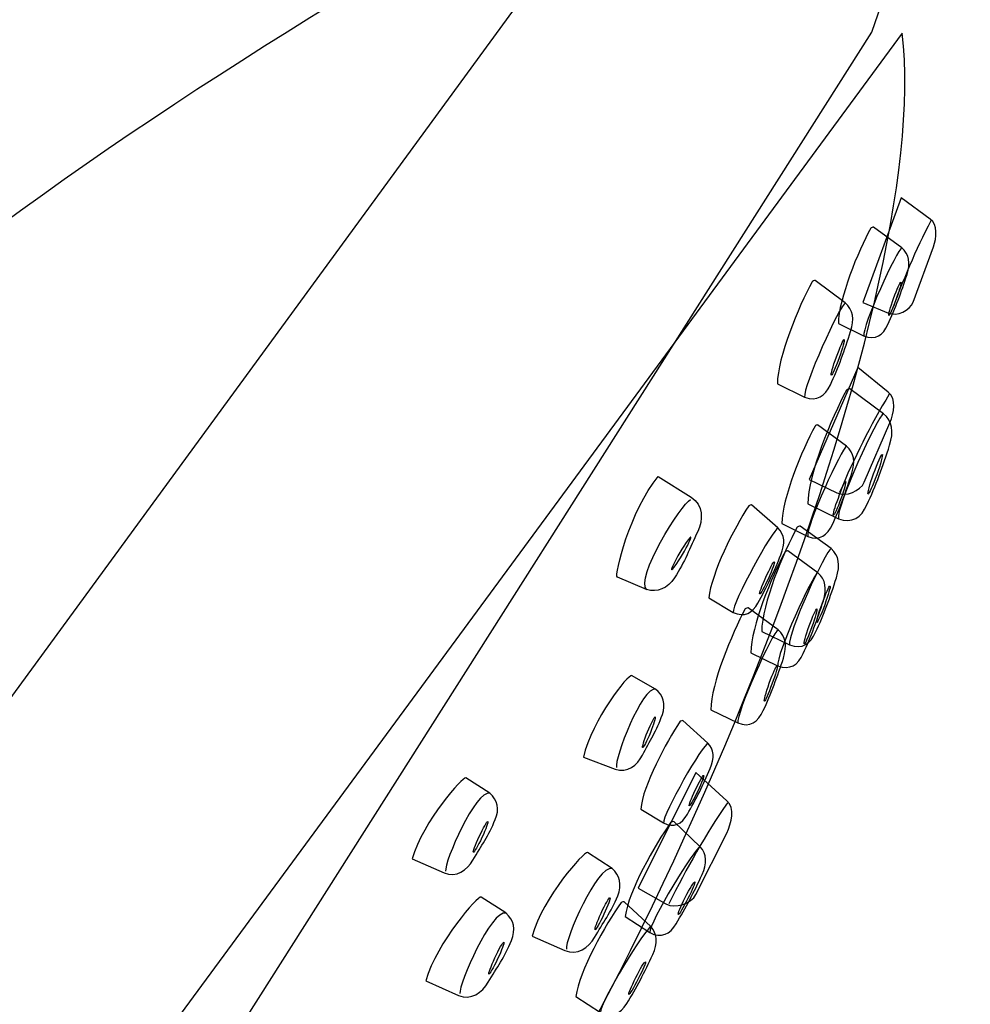
# Model space of a CAD drawing. Units: millimetres. Extents: x -189 to 462, y -607 to 1053.
# Drawn here: x 130 to 159, y 719 to 750 of the extents above; entities that cross this region are included whole.
import ezdxf

# ---------------------------------------------------------------- set-up
doc = ezdxf.new("R2010")
doc.units = ezdxf.units.MM
doc.header["$MEASUREMENT"] = 0
doc.layers.add('DETAIL', color=2, linetype='Continuous')

msp = doc.modelspace()

# ---------------------------------------------------------------- linework, layer by layer
at = {"layer": 'DETAIL'}
for points, knots in [([(106.745, 1052.919), (64.998, 1052.919), (42.148, 1021.308), (42.148, 988.508), (42.148, 988.508), (42.148, 40.595), (42.148, 40.595), (42.148, 40.595), (66.775, 40.595), (66.775, 40.595), (66.775, 40.595), (66.775, 987.215), (66.775, 987.215), (66.775, 1010.412), (81.108, 1027.952), (105.832, 1027.952), (105.832, 1027.952), (300.198, 1027.952), (300.198, 1027.952), (319.958, 1027.952), (335.908, 1012.417), (337.99, 996.065), (337.99, 996.065), (340.292, 977.992), (340.292, 977.992), (340.292, 977.992), (365.272, 981.933), (365.272, 981.933), (365.272, 981.933), (360.667, 1005.274), (360.667, 1005.274), (354.708, 1035.509), (325.475, 1052.919), (300.198, 1052.919), (300.198, 1052.919), (106.745, 1052.919), (106.745, 1052.919)], [0, 0, 0, 0, 1, 1, 1, 2, 2, 2, 3, 3, 3, 4, 4, 4, 5, 5, 5, 6, 6, 6, 7, 7, 7, 8, 8, 8, 9, 9, 9, 10, 10, 10, 11, 11, 11, 12, 12, 12, 12]), ([(106.745, 1052.919), (64.998, 1052.919), (42.148, 1021.308), (42.148, 988.508), (42.148, 988.508), (42.148, 40.595), (42.148, 40.595), (42.148, 40.595), (66.775, 40.595), (66.775, 40.595), (66.775, 40.595), (66.775, 987.215), (66.775, 987.215), (66.775, 1010.412), (81.108, 1027.952), (105.832, 1027.952), (105.832, 1027.952), (300.198, 1027.952), (300.198, 1027.952), (319.958, 1027.952), (335.908, 1012.417), (337.99, 996.065), (337.99, 996.065), (340.292, 977.992), (340.292, 977.992), (340.292, 977.992), (365.272, 981.933), (365.272, 981.933), (365.272, 981.933), (360.667, 1005.274), (360.667, 1005.274), (354.708, 1035.509), (325.475, 1052.919), (300.198, 1052.919), (300.198, 1052.919), (106.745, 1052.919), (106.745, 1052.919)], [0, 0, 0, 0, 1, 1, 1, 2, 2, 2, 3, 3, 3, 4, 4, 4, 5, 5, 5, 6, 6, 6, 7, 7, 7, 8, 8, 8, 9, 9, 9, 10, 10, 10, 11, 11, 11, 12, 12, 12, 12]), ([(156.29, 749.319), (156.29, 749.319), (113.375, 681.742), (113.375, 681.742), (109.372, 679.467), (110.043, 674.98), (106.821, 670.548), (95.33, 663.586), (87.711, 646.778), (83.943, 631.816), (74.851, 600.869), (72.32, 579.975), (71.739, 536.424), (71.65, 535.802), (71.228, 535.449), (70.446, 535.373), (70.446, 535.373), (44.595, 535.829), (44.595, 535.829), (43.772, 535.94), (43.358, 536.362), (43.351, 537.109), (43.848, 600.855), (56.771, 637.721), (72.528, 669.504), (81.592, 687.322), (91.921, 703.957), (104.629, 719.25), (120.227, 739.211), (133.108, 746.685), (149.86, 756.447), (150.178, 756.482), (151.859, 756.496), (152.073, 756.364), (152.073, 756.364), (156.767, 752.14), (156.767, 752.14), (157.009, 751.967), (157.009, 751.67), (156.954, 751.269), (156.954, 751.269), (156.29, 749.319), (156.29, 749.319)], [0, 0, 0, 0, 1, 1, 1, 2, 2, 2, 3, 3, 3, 4, 4, 4, 5, 5, 5, 6, 6, 6, 7, 7, 7, 8, 8, 8, 9, 9, 9, 10, 10, 10, 11, 11, 11, 12, 12, 12, 13, 13, 13, 14, 14, 14, 14]), ([(156.29, 749.319), (156.29, 749.319), (113.375, 681.742), (113.375, 681.742), (109.372, 679.467), (110.043, 674.98), (106.821, 670.548), (95.33, 663.586), (87.711, 646.778), (83.943, 631.816), (74.851, 600.869), (72.32, 579.975), (71.739, 536.424), (71.65, 535.802), (71.228, 535.449), (70.446, 535.373), (70.446, 535.373), (44.595, 535.829), (44.595, 535.829), (43.772, 535.94), (43.358, 536.362), (43.351, 537.109), (43.848, 600.855), (56.771, 637.721), (72.528, 669.504), (81.592, 687.322), (91.921, 703.957), (104.629, 719.25), (120.227, 739.211), (133.108, 746.685), (149.86, 756.447), (150.178, 756.482), (151.859, 756.496), (152.073, 756.364), (152.073, 756.364), (156.767, 752.14), (156.767, 752.14), (157.009, 751.967), (157.009, 751.67), (156.954, 751.269), (156.954, 751.269), (156.29, 749.319), (156.29, 749.319)], [0, 0, 0, 0, 1, 1, 1, 2, 2, 2, 3, 3, 3, 4, 4, 4, 5, 5, 5, 6, 6, 6, 7, 7, 7, 8, 8, 8, 9, 9, 9, 10, 10, 10, 11, 11, 11, 12, 12, 12, 13, 13, 13, 14, 14, 14, 14]), ([(54.309, 535.539), (55.409, 590.809), (63.733, 623.409), (80.734, 659.603), (88.879, 676.432), (89.909, 675.063), (101.297, 690.205), (101.297, 690.205), (149.535, 756.178), (149.535, 756.178)], [0, 0, 0, 0, 1, 1, 1, 2, 2, 2, 3, 3, 3, 3]), ([(103.952, 669.2), (102.292, 670.576), (101.248, 674.109), (104.055, 677.027), (104.055, 677.027), (157.238, 749.285), (157.238, 749.285), (158.275, 740.753), (149.639, 719.278), (141.764, 708.997), (139.054, 705.374), (136.095, 700.914), (132.569, 696.794), (123.408, 686.091), (110.126, 676.093), (103.952, 669.2)], [0, 0, 0, 0, 1, 1, 1, 2, 2, 2, 3, 3, 3, 4, 4, 4, 5, 5, 5, 5]), ([(103.952, 669.2), (102.292, 670.576), (101.248, 674.109), (104.055, 677.027), (104.055, 677.027), (157.238, 749.285), (157.238, 749.285), (158.275, 740.753), (149.639, 719.278), (141.764, 708.997), (139.054, 705.374), (136.095, 700.914), (132.569, 696.794), (123.408, 686.091), (110.126, 676.093), (103.952, 669.2)], [0, 0, 0, 0, 1, 1, 1, 2, 2, 2, 3, 3, 3, 4, 4, 4, 5, 5, 5, 5]), ([(157.203, 744.113), (157.203, 744.113), (158.116, 743.449), (158.116, 743.449), (158.365, 743.269), (158.323, 742.868), (158.219, 742.578), (158.219, 742.578), (157.583, 740.843), (157.583, 740.843), (157.486, 740.573), (157.072, 740.386), (156.809, 740.497), (156.809, 740.497), (156.007, 740.829), (156.007, 740.829), (156.007, 740.829), (157.203, 744.113), (157.203, 744.113)], [0, 0, 0, 0, 1, 1, 1, 2, 2, 2, 3, 3, 3, 4, 4, 4, 5, 5, 5, 6, 6, 6, 6]), ([(157.203, 744.113), (157.203, 744.113), (158.116, 743.449), (158.116, 743.449), (158.365, 743.269), (158.323, 742.868), (158.219, 742.578), (158.219, 742.578), (157.583, 740.843), (157.583, 740.843), (157.486, 740.573), (157.072, 740.386), (156.809, 740.497), (156.809, 740.497), (156.007, 740.829), (156.007, 740.829), (156.007, 740.829), (157.203, 744.113), (157.203, 744.113)], [0, 0, 0, 0, 1, 1, 1, 2, 2, 2, 3, 3, 3, 4, 4, 4, 5, 5, 5, 6, 6, 6, 6]), ([(156.028, 739.778), (156.028, 739.778), (155.233, 740.165), (155.233, 740.165), (155.239, 740.939), (155.855, 742.44), (156.249, 743.166), (156.263, 743.18), (156.332, 743.2), (156.332, 743.2), (156.332, 743.2), (157.224, 742.55), (157.224, 742.55), (157.466, 742.343), (157.5, 742.066), (157.39, 741.707), (157.217, 741.161), (157.023, 740.642), (156.788, 740.137), (156.636, 739.806), (156.408, 739.633), (156.028, 739.778)], [0, 0, 0, 0, 1, 1, 1, 2, 2, 2, 3, 3, 3, 4, 4, 4, 5, 5, 5, 6, 6, 6, 7, 7, 7, 7]), ([(156.028, 739.778), (156.028, 739.778), (155.233, 740.165), (155.233, 740.165), (155.239, 740.939), (155.855, 742.44), (156.249, 743.166), (156.263, 743.18), (156.332, 743.2), (156.332, 743.2), (156.332, 743.2), (157.224, 742.55), (157.224, 742.55), (157.466, 742.343), (157.5, 742.066), (157.39, 741.707), (157.217, 741.161), (157.023, 740.642), (156.788, 740.137), (156.636, 739.806), (156.408, 739.633), (156.028, 739.778)], [0, 0, 0, 0, 1, 1, 1, 2, 2, 2, 3, 3, 3, 4, 4, 4, 5, 5, 5, 6, 6, 6, 7, 7, 7, 7]), ([(154.168, 737.856), (154.168, 737.856), (153.317, 738.278), (153.317, 738.278), (153.324, 739.1), (153.981, 740.697), (154.41, 741.479), (154.417, 741.493), (154.493, 741.52), (154.5, 741.52), (154.5, 741.52), (155.447, 740.815), (155.447, 740.815), (155.703, 740.601), (155.737, 740.303), (155.62, 739.923), (155.433, 739.342), (155.233, 738.775), (154.984, 738.243), (154.818, 737.89), (154.569, 737.711), (154.168, 737.856)], [0, 0, 0, 0, 1, 1, 1, 2, 2, 2, 3, 3, 3, 4, 4, 4, 5, 5, 5, 6, 6, 6, 7, 7, 7, 7]), ([(154.168, 737.856), (154.168, 737.856), (153.317, 738.278), (153.317, 738.278), (153.324, 739.1), (153.981, 740.697), (154.41, 741.479), (154.417, 741.493), (154.493, 741.52), (154.5, 741.52), (154.5, 741.52), (155.447, 740.815), (155.447, 740.815), (155.703, 740.601), (155.737, 740.303), (155.62, 739.923), (155.433, 739.342), (155.233, 738.775), (154.984, 738.243), (154.818, 737.89), (154.569, 737.711), (154.168, 737.856)], [0, 0, 0, 0, 1, 1, 1, 2, 2, 2, 3, 3, 3, 4, 4, 4, 5, 5, 5, 6, 6, 6, 7, 7, 7, 7]), ([(157.196, 741.465), (157.175, 741.472), (157.072, 741.251), (156.968, 740.96), (156.864, 740.677), (156.795, 740.435), (156.823, 740.421), (156.843, 740.414), (156.94, 740.642), (157.051, 740.932), (157.155, 741.216), (157.217, 741.458), (157.196, 741.465)], [0, 0, 0, 0, 1, 1, 1, 2, 2, 2, 3, 3, 3, 4, 4, 4, 4]), ([(157.196, 741.465), (157.175, 741.472), (157.072, 741.251), (156.968, 740.96), (156.864, 740.677), (156.795, 740.435), (156.823, 740.421), (156.843, 740.414), (156.94, 740.642), (157.051, 740.932), (157.155, 741.216), (157.217, 741.458), (157.196, 741.465)], [0, 0, 0, 0, 1, 1, 1, 2, 2, 2, 3, 3, 3, 4, 4, 4, 4]), ([(155.412, 739.667), (155.392, 739.674), (155.288, 739.425), (155.17, 739.121), (155.06, 738.817), (154.991, 738.561), (155.011, 738.547), (155.039, 738.54), (155.143, 738.782), (155.26, 739.093), (155.371, 739.398), (155.44, 739.653), (155.412, 739.667)], [0, 0, 0, 0, 1, 1, 1, 2, 2, 2, 3, 3, 3, 4, 4, 4, 4]), ([(155.412, 739.667), (155.392, 739.674), (155.288, 739.425), (155.17, 739.121), (155.06, 738.817), (154.991, 738.561), (155.011, 738.547), (155.039, 738.54), (155.143, 738.782), (155.26, 739.093), (155.371, 739.398), (155.44, 739.653), (155.412, 739.667)], [0, 0, 0, 0, 1, 1, 1, 2, 2, 2, 3, 3, 3, 4, 4, 4, 4]), ([(155.841, 738.789), (155.841, 738.789), (156.802, 738.015), (156.802, 738.015), (157.065, 737.8), (156.989, 737.365), (156.85, 737.047), (156.85, 737.047), (156.048, 735.187), (156.048, 735.187), (155.931, 734.904), (155.461, 734.717), (155.184, 734.855), (155.184, 734.855), (154.32, 735.27), (154.32, 735.27), (154.32, 735.27), (155.841, 738.789), (155.841, 738.789)], [0, 0, 0, 0, 1, 1, 1, 2, 2, 2, 3, 3, 3, 4, 4, 4, 5, 5, 5, 6, 6, 6, 6]), ([(155.841, 738.789), (155.841, 738.789), (156.802, 738.015), (156.802, 738.015), (157.065, 737.8), (156.989, 737.365), (156.85, 737.047), (156.85, 737.047), (156.048, 735.187), (156.048, 735.187), (155.931, 734.904), (155.461, 734.717), (155.184, 734.855), (155.184, 734.855), (154.32, 735.27), (154.32, 735.27), (154.32, 735.27), (155.841, 738.789), (155.841, 738.789)], [0, 0, 0, 0, 1, 1, 1, 2, 2, 2, 3, 3, 3, 4, 4, 4, 5, 5, 5, 6, 6, 6, 6]), ([(155.233, 734.039), (155.233, 734.039), (154.271, 734.502), (154.271, 734.502), (154.278, 735.429), (155.018, 737.206), (155.488, 738.077), (155.495, 738.098), (155.585, 738.119), (155.592, 738.119), (155.592, 738.119), (156.65, 737.337), (156.65, 737.337), (156.933, 737.109), (156.975, 736.763), (156.843, 736.349), (156.636, 735.699), (156.408, 735.069), (156.131, 734.475), (155.952, 734.074), (155.668, 733.873), (155.233, 734.039)], [0, 0, 0, 0, 1, 1, 1, 2, 2, 2, 3, 3, 3, 4, 4, 4, 5, 5, 5, 6, 6, 6, 7, 7, 7, 7]), ([(155.233, 734.039), (155.233, 734.039), (154.271, 734.502), (154.271, 734.502), (154.278, 735.429), (155.018, 737.206), (155.488, 738.077), (155.495, 738.098), (155.585, 738.119), (155.592, 738.119), (155.592, 738.119), (156.65, 737.337), (156.65, 737.337), (156.933, 737.109), (156.975, 736.763), (156.843, 736.349), (156.636, 735.699), (156.408, 735.069), (156.131, 734.475), (155.952, 734.074), (155.668, 733.873), (155.233, 734.039)], [0, 0, 0, 0, 1, 1, 1, 2, 2, 2, 3, 3, 3, 4, 4, 4, 5, 5, 5, 6, 6, 6, 7, 7, 7, 7]), ([(154.271, 733.479), (154.271, 733.479), (153.463, 733.887), (153.463, 733.887), (153.463, 734.675), (154.092, 736.196), (154.5, 736.95), (154.507, 736.964), (154.576, 736.985), (154.583, 736.985), (154.583, 736.985), (155.488, 736.314), (155.488, 736.314), (155.73, 736.107), (155.772, 735.823), (155.654, 735.464), (155.481, 734.904), (155.281, 734.364), (155.046, 733.86), (154.887, 733.514), (154.652, 733.341), (154.271, 733.479)], [0, 0, 0, 0, 1, 1, 1, 2, 2, 2, 3, 3, 3, 4, 4, 4, 5, 5, 5, 6, 6, 6, 7, 7, 7, 7]), ([(154.271, 733.479), (154.271, 733.479), (153.463, 733.887), (153.463, 733.887), (153.463, 734.675), (154.092, 736.196), (154.5, 736.95), (154.507, 736.964), (154.576, 736.985), (154.583, 736.985), (154.583, 736.985), (155.488, 736.314), (155.488, 736.314), (155.73, 736.107), (155.772, 735.823), (155.654, 735.464), (155.481, 734.904), (155.281, 734.364), (155.046, 733.86), (154.887, 733.514), (154.652, 733.341), (154.271, 733.479)], [0, 0, 0, 0, 1, 1, 1, 2, 2, 2, 3, 3, 3, 4, 4, 4, 5, 5, 5, 6, 6, 6, 7, 7, 7, 7]), ([(156.615, 736.058), (156.588, 736.065), (156.47, 735.795), (156.339, 735.45), (156.221, 735.111), (156.138, 734.821), (156.166, 734.814), (156.194, 734.807), (156.311, 735.076), (156.442, 735.415), (156.56, 735.761), (156.636, 736.044), (156.615, 736.058)], [0, 0, 0, 0, 1, 1, 1, 2, 2, 2, 3, 3, 3, 4, 4, 4, 4]), ([(156.615, 736.058), (156.588, 736.065), (156.47, 735.795), (156.339, 735.45), (156.221, 735.111), (156.138, 734.821), (156.166, 734.814), (156.194, 734.807), (156.311, 735.076), (156.442, 735.415), (156.56, 735.761), (156.636, 736.044), (156.615, 736.058)], [0, 0, 0, 0, 1, 1, 1, 2, 2, 2, 3, 3, 3, 4, 4, 4, 4]), ([(150.614, 734.717), (150.614, 734.717), (149.577, 735.367), (149.577, 735.367), (148.692, 734.309), (148.187, 732.249), (148.291, 732.207), (148.291, 732.207), (149.21, 731.813), (149.21, 731.813), (149.549, 731.716), (149.867, 731.848), (150.089, 732.179), (150.42, 732.698), (150.559, 733.099), (150.815, 733.638), (150.987, 733.991), (151.001, 734.475), (150.614, 734.717)], [0, 0, 0, 0, 1, 1, 1, 2, 2, 2, 3, 3, 3, 4, 4, 4, 5, 5, 5, 6, 6, 6, 6]), ([(150.614, 734.717), (150.614, 734.717), (149.577, 735.367), (149.577, 735.367), (148.692, 734.309), (148.187, 732.249), (148.291, 732.207), (148.291, 732.207), (149.21, 731.813), (149.21, 731.813), (149.549, 731.716), (149.867, 731.848), (150.089, 732.179), (150.42, 732.698), (150.559, 733.099), (150.815, 733.638), (150.987, 733.991), (151.001, 734.475), (150.614, 734.717)], [0, 0, 0, 0, 1, 1, 1, 2, 2, 2, 3, 3, 3, 4, 4, 4, 5, 5, 5, 6, 6, 6, 6]), ([(155.461, 735.208), (155.44, 735.222), (155.336, 734.986), (155.233, 734.689), (155.122, 734.399), (155.053, 734.157), (155.08, 734.15), (155.101, 734.136), (155.205, 734.364), (155.315, 734.662), (155.419, 734.959), (155.481, 735.201), (155.461, 735.208)], [0, 0, 0, 0, 1, 1, 1, 2, 2, 2, 3, 3, 3, 4, 4, 4, 4]), ([(155.461, 735.208), (155.44, 735.222), (155.336, 734.986), (155.233, 734.689), (155.122, 734.399), (155.053, 734.157), (155.08, 734.15), (155.101, 734.136), (155.205, 734.364), (155.315, 734.662), (155.419, 734.959), (155.481, 735.201), (155.461, 735.208)], [0, 0, 0, 0, 1, 1, 1, 2, 2, 2, 3, 3, 3, 4, 4, 4, 4]), ([(151.928, 731.094), (151.928, 731.094), (151.167, 731.55), (151.167, 731.55), (151.236, 732.311), (151.962, 733.749), (152.419, 734.447), (152.425, 734.461), (152.502, 734.475), (152.502, 734.475), (152.502, 734.475), (153.331, 733.749), (153.331, 733.749), (153.559, 733.535), (153.566, 733.251), (153.428, 732.905), (153.221, 732.387), (152.979, 731.875), (152.709, 731.391), (152.529, 731.073), (152.287, 730.928), (151.928, 731.094)], [0, 0, 0, 0, 1, 1, 1, 2, 2, 2, 3, 3, 3, 4, 4, 4, 5, 5, 5, 6, 6, 6, 7, 7, 7, 7]), ([(151.928, 731.094), (151.928, 731.094), (151.167, 731.55), (151.167, 731.55), (151.236, 732.311), (151.962, 733.749), (152.419, 734.447), (152.425, 734.461), (152.502, 734.475), (152.502, 734.475), (152.502, 734.475), (153.331, 733.749), (153.331, 733.749), (153.559, 733.535), (153.566, 733.251), (153.428, 732.905), (153.221, 732.387), (152.979, 731.875), (152.709, 731.391), (152.529, 731.073), (152.287, 730.928), (151.928, 731.094)], [0, 0, 0, 0, 1, 1, 1, 2, 2, 2, 3, 3, 3, 4, 4, 4, 5, 5, 5, 6, 6, 6, 7, 7, 7, 7]), ([(153.698, 730.078), (153.698, 730.078), (152.826, 730.499), (152.826, 730.499), (152.826, 731.35), (153.511, 732.981), (153.94, 733.77), (153.947, 733.79), (154.023, 733.811), (154.029, 733.804), (154.029, 733.804), (155.004, 733.099), (155.004, 733.099), (155.26, 732.878), (155.302, 732.574), (155.17, 732.186), (154.991, 731.592), (154.776, 731.018), (154.52, 730.472), (154.361, 730.112), (154.106, 729.925), (153.698, 730.078)], [0, 0, 0, 0, 1, 1, 1, 2, 2, 2, 3, 3, 3, 4, 4, 4, 5, 5, 5, 6, 6, 6, 7, 7, 7, 7]), ([(153.698, 730.078), (153.698, 730.078), (152.826, 730.499), (152.826, 730.499), (152.826, 731.35), (153.511, 732.981), (153.94, 733.77), (153.947, 733.79), (154.023, 733.811), (154.029, 733.804), (154.029, 733.804), (155.004, 733.099), (155.004, 733.099), (155.26, 732.878), (155.302, 732.574), (155.17, 732.186), (154.991, 731.592), (154.776, 731.018), (154.52, 730.472), (154.361, 730.112), (154.106, 729.925), (153.698, 730.078)], [0, 0, 0, 0, 1, 1, 1, 2, 2, 2, 3, 3, 3, 4, 4, 4, 5, 5, 5, 6, 6, 6, 7, 7, 7, 7]), ([(149.992, 732.435), (149.971, 732.449), (150.089, 732.691), (150.254, 732.975), (150.42, 733.265), (150.579, 733.479), (150.6, 733.458), (150.621, 733.445), (150.51, 733.203), (150.337, 732.919), (150.165, 732.629), (150.019, 732.421), (149.992, 732.435)], [0, 0, 0, 0, 1, 1, 1, 2, 2, 2, 3, 3, 3, 4, 4, 4, 4]), ([(149.992, 732.435), (149.971, 732.449), (150.089, 732.691), (150.254, 732.975), (150.42, 733.265), (150.579, 733.479), (150.6, 733.458), (150.621, 733.445), (150.51, 733.203), (150.337, 732.919), (150.165, 732.629), (150.019, 732.421), (149.992, 732.435)], [0, 0, 0, 0, 1, 1, 1, 2, 2, 2, 3, 3, 3, 4, 4, 4, 4]), ([(153.324, 729.421), (153.324, 729.421), (152.488, 729.829), (152.488, 729.829), (152.488, 730.651), (153.138, 732.221), (153.559, 733.002), (153.573, 733.016), (153.642, 733.037), (153.649, 733.03), (153.649, 733.03), (154.59, 732.338), (154.59, 732.338), (154.838, 732.138), (154.873, 731.834), (154.762, 731.46), (154.576, 730.88), (154.375, 730.333), (154.126, 729.801), (153.967, 729.448), (153.718, 729.269), (153.324, 729.421)], [0, 0, 0, 0, 1, 1, 1, 2, 2, 2, 3, 3, 3, 4, 4, 4, 5, 5, 5, 6, 6, 6, 7, 7, 7, 7]), ([(153.324, 729.421), (153.324, 729.421), (152.488, 729.829), (152.488, 729.829), (152.488, 730.651), (153.138, 732.221), (153.559, 733.002), (153.573, 733.016), (153.642, 733.037), (153.649, 733.03), (153.649, 733.03), (154.59, 732.338), (154.59, 732.338), (154.838, 732.138), (154.873, 731.834), (154.762, 731.46), (154.576, 730.88), (154.375, 730.333), (154.126, 729.801), (153.967, 729.448), (153.718, 729.269), (153.324, 729.421)], [0, 0, 0, 0, 1, 1, 1, 2, 2, 2, 3, 3, 3, 4, 4, 4, 5, 5, 5, 6, 6, 6, 7, 7, 7, 7]), ([(153.221, 732.684), (153.2, 732.691), (153.075, 732.477), (152.958, 732.2), (152.826, 731.917), (152.743, 731.682), (152.764, 731.675), (152.785, 731.668), (152.909, 731.889), (153.034, 732.166), (153.165, 732.442), (153.241, 732.677), (153.221, 732.684)], [0, 0, 0, 0, 1, 1, 1, 2, 2, 2, 3, 3, 3, 4, 4, 4, 4]), ([(153.221, 732.684), (153.2, 732.691), (153.075, 732.477), (152.958, 732.2), (152.826, 731.917), (152.743, 731.682), (152.764, 731.675), (152.785, 731.668), (152.909, 731.889), (153.034, 732.166), (153.165, 732.442), (153.241, 732.677), (153.221, 732.684)], [0, 0, 0, 0, 1, 1, 1, 2, 2, 2, 3, 3, 3, 4, 4, 4, 4]), ([(154.97, 731.924), (154.949, 731.931), (154.832, 731.682), (154.721, 731.37), (154.603, 731.052), (154.534, 730.79), (154.555, 730.783), (154.576, 730.776), (154.693, 731.025), (154.804, 731.336), (154.914, 731.654), (154.997, 731.91), (154.97, 731.924)], [0, 0, 0, 0, 1, 1, 1, 2, 2, 2, 3, 3, 3, 4, 4, 4, 4]), ([(154.97, 731.924), (154.949, 731.931), (154.832, 731.682), (154.721, 731.37), (154.603, 731.052), (154.534, 730.79), (154.555, 730.783), (154.576, 730.776), (154.693, 731.025), (154.804, 731.336), (154.914, 731.654), (154.997, 731.91), (154.97, 731.924)], [0, 0, 0, 0, 1, 1, 1, 2, 2, 2, 3, 3, 3, 4, 4, 4, 4]), ([(152.073, 727.623), (152.073, 727.623), (151.229, 728.038), (151.229, 728.038), (151.236, 728.854), (151.886, 730.43), (152.308, 731.205), (152.322, 731.218), (152.398, 731.239), (152.398, 731.239), (152.398, 731.239), (153.338, 730.548), (153.338, 730.548), (153.587, 730.34), (153.622, 730.043), (153.511, 729.663), (153.324, 729.089), (153.117, 728.536), (152.875, 728.01), (152.716, 727.658), (152.467, 727.471), (152.073, 727.623)], [0, 0, 0, 0, 1, 1, 1, 2, 2, 2, 3, 3, 3, 4, 4, 4, 5, 5, 5, 6, 6, 6, 7, 7, 7, 7]), ([(152.073, 727.623), (152.073, 727.623), (151.229, 728.038), (151.229, 728.038), (151.236, 728.854), (151.886, 730.43), (152.308, 731.205), (152.322, 731.218), (152.398, 731.239), (152.398, 731.239), (152.398, 731.239), (153.338, 730.548), (153.338, 730.548), (153.587, 730.34), (153.622, 730.043), (153.511, 729.663), (153.324, 729.089), (153.117, 728.536), (152.875, 728.01), (152.716, 727.658), (152.467, 727.471), (152.073, 727.623)], [0, 0, 0, 0, 1, 1, 1, 2, 2, 2, 3, 3, 3, 4, 4, 4, 5, 5, 5, 6, 6, 6, 7, 7, 7, 7]), ([(154.555, 731.205), (154.534, 731.218), (154.431, 730.976), (154.313, 730.672), (154.209, 730.368), (154.14, 730.112), (154.161, 730.105), (154.182, 730.091), (154.292, 730.333), (154.403, 730.638), (154.513, 730.942), (154.576, 731.198), (154.555, 731.205)], [0, 0, 0, 0, 1, 1, 1, 2, 2, 2, 3, 3, 3, 4, 4, 4, 4]), ([(154.555, 731.205), (154.534, 731.218), (154.431, 730.976), (154.313, 730.672), (154.209, 730.368), (154.14, 730.112), (154.161, 730.105), (154.182, 730.091), (154.292, 730.333), (154.403, 730.638), (154.513, 730.942), (154.576, 731.198), (154.555, 731.205)], [0, 0, 0, 0, 1, 1, 1, 2, 2, 2, 3, 3, 3, 4, 4, 4, 4]), ([(153.304, 729.407), (153.283, 729.421), (153.179, 729.179), (153.062, 728.875), (152.958, 728.57), (152.889, 728.314), (152.909, 728.308), (152.93, 728.301), (153.041, 728.543), (153.145, 728.847), (153.262, 729.151), (153.331, 729.4), (153.304, 729.407)], [0, 0, 0, 0, 1, 1, 1, 2, 2, 2, 3, 3, 3, 4, 4, 4, 4]), ([(153.304, 729.407), (153.283, 729.421), (153.179, 729.179), (153.062, 728.875), (152.958, 728.57), (152.889, 728.314), (152.909, 728.308), (152.93, 728.301), (153.041, 728.543), (153.145, 728.847), (153.262, 729.151), (153.331, 729.4), (153.304, 729.407)], [0, 0, 0, 0, 1, 1, 1, 2, 2, 2, 3, 3, 3, 4, 4, 4, 4]), ([(148.222, 726.171), (148.222, 726.171), (147.226, 726.551), (147.226, 726.551), (147.489, 727.72), (148.644, 729.172), (148.74, 729.11), (148.74, 729.11), (149.494, 728.688), (149.494, 728.688), (149.736, 728.494), (149.819, 728.211), (149.708, 727.886), (149.522, 727.381), (149.314, 727.07), (149.079, 726.607), (148.92, 726.303), (148.602, 726.033), (148.222, 726.171)], [0, 0, 0, 0, 1, 1, 1, 2, 2, 2, 3, 3, 3, 4, 4, 4, 5, 5, 5, 6, 6, 6, 6]), ([(148.222, 726.171), (148.222, 726.171), (147.226, 726.551), (147.226, 726.551), (147.489, 727.72), (148.644, 729.172), (148.74, 729.11), (148.74, 729.11), (149.494, 728.688), (149.494, 728.688), (149.736, 728.494), (149.819, 728.211), (149.708, 727.886), (149.522, 727.381), (149.314, 727.07), (149.079, 726.607), (148.92, 726.303), (148.602, 726.033), (148.222, 726.171)], [0, 0, 0, 0, 1, 1, 1, 2, 2, 2, 3, 3, 3, 4, 4, 4, 5, 5, 5, 6, 6, 6, 6]), ([(149.736, 724.484), (149.736, 724.484), (149.024, 724.92), (149.024, 724.92), (149.1, 725.66), (149.819, 727.015), (150.268, 727.678), (150.282, 727.692), (150.351, 727.699), (150.351, 727.699), (150.351, 727.699), (151.133, 726.994), (151.133, 726.994), (151.34, 726.787), (151.347, 726.517), (151.209, 726.192), (150.994, 725.687), (150.752, 725.203), (150.49, 724.754), (150.317, 724.456), (150.075, 724.311), (149.736, 724.484)], [0, 0, 0, 0, 1, 1, 1, 2, 2, 2, 3, 3, 3, 4, 4, 4, 5, 5, 5, 6, 6, 6, 7, 7, 7, 7]), ([(149.736, 724.484), (149.736, 724.484), (149.024, 724.92), (149.024, 724.92), (149.1, 725.66), (149.819, 727.015), (150.268, 727.678), (150.282, 727.692), (150.351, 727.699), (150.351, 727.699), (150.351, 727.699), (151.133, 726.994), (151.133, 726.994), (151.34, 726.787), (151.347, 726.517), (151.209, 726.192), (150.994, 725.687), (150.752, 725.203), (150.49, 724.754), (150.317, 724.456), (150.075, 724.311), (149.736, 724.484)], [0, 0, 0, 0, 1, 1, 1, 2, 2, 2, 3, 3, 3, 4, 4, 4, 5, 5, 5, 6, 6, 6, 7, 7, 7, 7]), ([(149.48, 727.817), (149.459, 727.824), (149.356, 727.609), (149.238, 727.347), (149.134, 727.084), (149.065, 726.856), (149.086, 726.849), (149.107, 726.842), (149.217, 727.056), (149.328, 727.319), (149.432, 727.582), (149.501, 727.81), (149.48, 727.817)], [0, 0, 0, 0, 1, 1, 1, 2, 2, 2, 3, 3, 3, 4, 4, 4, 4]), ([(149.48, 727.817), (149.459, 727.824), (149.356, 727.609), (149.238, 727.347), (149.134, 727.084), (149.065, 726.856), (149.086, 726.849), (149.107, 726.842), (149.217, 727.056), (149.328, 727.319), (149.432, 727.582), (149.501, 727.81), (149.48, 727.817)], [0, 0, 0, 0, 1, 1, 1, 2, 2, 2, 3, 3, 3, 4, 4, 4, 4]), ([(142.85, 722.915), (142.85, 722.915), (141.847, 723.357), (141.847, 723.357), (142.186, 724.539), (143.451, 725.957), (143.534, 725.895), (143.534, 725.895), (144.288, 725.418), (144.288, 725.418), (144.523, 725.203), (144.599, 724.913), (144.454, 724.588), (144.246, 724.076), (144.025, 723.772), (143.755, 723.316), (143.576, 723.005), (143.23, 722.756), (142.85, 722.915)], [0, 0, 0, 0, 1, 1, 1, 2, 2, 2, 3, 3, 3, 4, 4, 4, 5, 5, 5, 6, 6, 6, 6]), ([(142.85, 722.915), (142.85, 722.915), (141.847, 723.357), (141.847, 723.357), (142.186, 724.539), (143.451, 725.957), (143.534, 725.895), (143.534, 725.895), (144.288, 725.418), (144.288, 725.418), (144.523, 725.203), (144.599, 724.913), (144.454, 724.588), (144.246, 724.076), (144.025, 723.772), (143.755, 723.316), (143.576, 723.005), (143.23, 722.756), (142.85, 722.915)], [0, 0, 0, 0, 1, 1, 1, 2, 2, 2, 3, 3, 3, 4, 4, 4, 5, 5, 5, 6, 6, 6, 6]), ([(150.752, 726.067), (150.752, 726.067), (151.727, 725.182), (151.727, 725.182), (151.997, 724.94), (151.879, 724.491), (151.727, 724.166), (151.727, 724.166), (150.759, 722.237), (150.759, 722.237), (150.614, 721.947), (150.109, 721.781), (149.819, 721.94), (149.819, 721.94), (148.941, 722.438), (148.941, 722.438), (148.941, 722.438), (150.752, 726.067), (150.752, 726.067)], [0, 0, 0, 0, 1, 1, 1, 2, 2, 2, 3, 3, 3, 4, 4, 4, 5, 5, 5, 6, 6, 6, 6]), ([(150.752, 726.067), (150.752, 726.067), (151.727, 725.182), (151.727, 725.182), (151.997, 724.94), (151.879, 724.491), (151.727, 724.166), (151.727, 724.166), (150.759, 722.237), (150.759, 722.237), (150.614, 721.947), (150.109, 721.781), (149.819, 721.94), (149.819, 721.94), (148.941, 722.438), (148.941, 722.438), (148.941, 722.438), (150.752, 726.067), (150.752, 726.067)], [0, 0, 0, 0, 1, 1, 1, 2, 2, 2, 3, 3, 3, 4, 4, 4, 5, 5, 5, 6, 6, 6, 6]), ([(151.001, 725.978), (150.98, 725.984), (150.87, 725.777), (150.738, 725.514), (150.614, 725.252), (150.531, 725.03), (150.552, 725.023), (150.573, 725.017), (150.683, 725.217), (150.815, 725.48), (150.939, 725.742), (151.022, 725.964), (151.001, 725.978)], [0, 0, 0, 0, 1, 1, 1, 2, 2, 2, 3, 3, 3, 4, 4, 4, 4]), ([(151.001, 725.978), (150.98, 725.984), (150.87, 725.777), (150.738, 725.514), (150.614, 725.252), (150.531, 725.03), (150.552, 725.023), (150.573, 725.017), (150.683, 725.217), (150.815, 725.48), (150.939, 725.742), (151.022, 725.964), (151.001, 725.978)], [0, 0, 0, 0, 1, 1, 1, 2, 2, 2, 3, 3, 3, 4, 4, 4, 4]), ([(144.219, 724.526), (144.198, 724.533), (144.08, 724.325), (143.956, 724.055), (143.831, 723.793), (143.748, 723.572), (143.769, 723.565), (143.79, 723.551), (143.907, 723.758), (144.039, 724.021), (144.163, 724.291), (144.246, 724.519), (144.219, 724.526)], [0, 0, 0, 0, 1, 1, 1, 2, 2, 2, 3, 3, 3, 4, 4, 4, 4]), ([(144.219, 724.526), (144.198, 724.533), (144.08, 724.325), (143.956, 724.055), (143.831, 723.793), (143.748, 723.572), (143.769, 723.565), (143.79, 723.551), (143.907, 723.758), (144.039, 724.021), (144.163, 724.291), (144.246, 724.519), (144.219, 724.526)], [0, 0, 0, 0, 1, 1, 1, 2, 2, 2, 3, 3, 3, 4, 4, 4, 4]), ([(149.307, 721.041), (149.307, 721.041), (148.54, 721.546), (148.54, 721.546), (148.644, 722.341), (149.466, 723.793), (149.971, 724.505), (149.985, 724.519), (150.054, 724.526), (150.061, 724.526), (150.061, 724.526), (150.891, 723.737), (150.891, 723.737), (151.112, 723.502), (151.112, 723.205), (150.953, 722.859), (150.704, 722.32), (150.434, 721.808), (150.137, 721.318), (149.943, 720.993), (149.681, 720.847), (149.307, 721.041)], [0, 0, 0, 0, 1, 1, 1, 2, 2, 2, 3, 3, 3, 4, 4, 4, 5, 5, 5, 6, 6, 6, 7, 7, 7, 7]), ([(149.307, 721.041), (149.307, 721.041), (148.54, 721.546), (148.54, 721.546), (148.644, 722.341), (149.466, 723.793), (149.971, 724.505), (149.985, 724.519), (150.054, 724.526), (150.061, 724.526), (150.061, 724.526), (150.891, 723.737), (150.891, 723.737), (151.112, 723.502), (151.112, 723.205), (150.953, 722.859), (150.704, 722.32), (150.434, 721.808), (150.137, 721.318), (149.943, 720.993), (149.681, 720.847), (149.307, 721.041)], [0, 0, 0, 0, 1, 1, 1, 2, 2, 2, 3, 3, 3, 4, 4, 4, 5, 5, 5, 6, 6, 6, 7, 7, 7, 7]), ([(146.638, 720.474), (146.638, 720.474), (145.615, 720.93), (145.615, 720.93), (145.954, 722.147), (147.254, 723.606), (147.351, 723.551), (147.351, 723.551), (148.125, 723.053), (148.125, 723.053), (148.374, 722.839), (148.443, 722.534), (148.305, 722.196), (148.083, 721.67), (147.848, 721.352), (147.572, 720.882), (147.392, 720.571), (147.039, 720.308), (146.638, 720.474)], [0, 0, 0, 0, 1, 1, 1, 2, 2, 2, 3, 3, 3, 4, 4, 4, 5, 5, 5, 6, 6, 6, 6]), ([(146.638, 720.474), (146.638, 720.474), (145.615, 720.93), (145.615, 720.93), (145.954, 722.147), (147.254, 723.606), (147.351, 723.551), (147.351, 723.551), (148.125, 723.053), (148.125, 723.053), (148.374, 722.839), (148.443, 722.534), (148.305, 722.196), (148.083, 721.67), (147.848, 721.352), (147.572, 720.882), (147.392, 720.571), (147.039, 720.308), (146.638, 720.474)], [0, 0, 0, 0, 1, 1, 1, 2, 2, 2, 3, 3, 3, 4, 4, 4, 5, 5, 5, 6, 6, 6, 6]), ([(150.725, 722.631), (150.704, 722.645), (150.573, 722.424), (150.42, 722.14), (150.282, 721.857), (150.178, 721.622), (150.213, 721.608), (150.227, 721.594), (150.358, 721.822), (150.51, 722.106), (150.649, 722.389), (150.745, 722.617), (150.725, 722.631)], [0, 0, 0, 0, 1, 1, 1, 2, 2, 2, 3, 3, 3, 4, 4, 4, 4]), ([(150.725, 722.631), (150.704, 722.645), (150.573, 722.424), (150.42, 722.14), (150.282, 721.857), (150.178, 721.622), (150.213, 721.608), (150.227, 721.594), (150.358, 721.822), (150.51, 722.106), (150.649, 722.389), (150.745, 722.617), (150.725, 722.631)], [0, 0, 0, 0, 1, 1, 1, 2, 2, 2, 3, 3, 3, 4, 4, 4, 4]), ([(143.299, 719.064), (143.299, 719.064), (142.276, 719.527), (142.276, 719.527), (142.621, 720.744), (143.921, 722.209), (144.018, 722.154), (144.018, 722.154), (144.792, 721.656), (144.792, 721.656), (145.041, 721.435), (145.11, 721.131), (144.965, 720.792), (144.751, 720.267), (144.516, 719.949), (144.232, 719.478), (144.053, 719.16), (143.693, 718.898), (143.299, 719.064)], [0, 0, 0, 0, 1, 1, 1, 2, 2, 2, 3, 3, 3, 4, 4, 4, 5, 5, 5, 6, 6, 6, 6]), ([(143.299, 719.064), (143.299, 719.064), (142.276, 719.527), (142.276, 719.527), (142.621, 720.744), (143.921, 722.209), (144.018, 722.154), (144.018, 722.154), (144.792, 721.656), (144.792, 721.656), (145.041, 721.435), (145.11, 721.131), (144.965, 720.792), (144.751, 720.267), (144.516, 719.949), (144.232, 719.478), (144.053, 719.16), (143.693, 718.898), (143.299, 719.064)], [0, 0, 0, 0, 1, 1, 1, 2, 2, 2, 3, 3, 3, 4, 4, 4, 5, 5, 5, 6, 6, 6, 6]), ([(148.056, 722.133), (148.035, 722.147), (147.918, 721.926), (147.779, 721.649), (147.655, 721.373), (147.572, 721.145), (147.593, 721.131), (147.613, 721.124), (147.738, 721.338), (147.869, 721.615), (147.994, 721.891), (148.083, 722.126), (148.056, 722.133)], [0, 0, 0, 0, 1, 1, 1, 2, 2, 2, 3, 3, 3, 4, 4, 4, 4]), ([(148.056, 722.133), (148.035, 722.147), (147.918, 721.926), (147.779, 721.649), (147.655, 721.373), (147.572, 721.145), (147.593, 721.131), (147.613, 721.124), (147.738, 721.338), (147.869, 721.615), (147.994, 721.891), (148.083, 722.126), (148.056, 722.133)], [0, 0, 0, 0, 1, 1, 1, 2, 2, 2, 3, 3, 3, 4, 4, 4, 4]), ([(147.759, 718.531), (147.759, 718.531), (146.991, 719.029), (146.991, 719.029), (147.088, 719.824), (147.918, 721.29), (148.415, 721.988), (148.422, 722.002), (148.505, 722.009), (148.505, 722.009), (148.505, 722.009), (149.342, 721.235), (149.342, 721.235), (149.556, 720.993), (149.556, 720.695), (149.404, 720.35), (149.155, 719.81), (148.886, 719.292), (148.588, 718.808), (148.388, 718.483), (148.118, 718.338), (147.759, 718.531)], [0, 0, 0, 0, 1, 1, 1, 2, 2, 2, 3, 3, 3, 4, 4, 4, 5, 5, 5, 6, 6, 6, 7, 7, 7, 7]), ([(147.759, 718.531), (147.759, 718.531), (146.991, 719.029), (146.991, 719.029), (147.088, 719.824), (147.918, 721.29), (148.415, 721.988), (148.422, 722.002), (148.505, 722.009), (148.505, 722.009), (148.505, 722.009), (149.342, 721.235), (149.342, 721.235), (149.556, 720.993), (149.556, 720.695), (149.404, 720.35), (149.155, 719.81), (148.886, 719.292), (148.588, 718.808), (148.388, 718.483), (148.118, 718.338), (147.759, 718.531)], [0, 0, 0, 0, 1, 1, 1, 2, 2, 2, 3, 3, 3, 4, 4, 4, 5, 5, 5, 6, 6, 6, 7, 7, 7, 7]), ([(144.723, 720.737), (144.703, 720.744), (144.571, 720.522), (144.447, 720.246), (144.322, 719.976), (144.232, 719.748), (144.253, 719.734), (144.274, 719.727), (144.405, 719.935), (144.53, 720.211), (144.661, 720.488), (144.751, 720.723), (144.723, 720.737)], [0, 0, 0, 0, 1, 1, 1, 2, 2, 2, 3, 3, 3, 4, 4, 4, 4]), ([(144.723, 720.737), (144.703, 720.744), (144.571, 720.522), (144.447, 720.246), (144.322, 719.976), (144.232, 719.748), (144.253, 719.734), (144.274, 719.727), (144.405, 719.935), (144.53, 720.211), (144.661, 720.488), (144.751, 720.723), (144.723, 720.737)], [0, 0, 0, 0, 1, 1, 1, 2, 2, 2, 3, 3, 3, 4, 4, 4, 4]), ([(149.176, 720.121), (149.148, 720.135), (149.01, 719.907), (148.872, 719.624), (148.733, 719.34), (148.63, 719.112), (148.65, 719.091), (148.671, 719.091), (148.809, 719.306), (148.948, 719.589), (149.1, 719.873), (149.197, 720.108), (149.176, 720.121)], [0, 0, 0, 0, 1, 1, 1, 2, 2, 2, 3, 3, 3, 4, 4, 4, 4]), ([(149.176, 720.121), (149.148, 720.135), (149.01, 719.907), (148.872, 719.624), (148.733, 719.34), (148.63, 719.112), (148.65, 719.091), (148.671, 719.091), (148.809, 719.306), (148.948, 719.589), (149.1, 719.873), (149.197, 720.108), (149.176, 720.121)], [0, 0, 0, 0, 1, 1, 1, 2, 2, 2, 3, 3, 3, 4, 4, 4, 4])]:
    msp.add_open_spline(points, degree=3, knots=knots, dxfattribs=at)
for points in [[(158.143, 743.394), (157.659, 742.481), (157.251, 741.506), (156.885, 740.511)], [(157.231, 742.543), (157.085, 742.516), (155.965, 740.068), (156.035, 739.771)], [(155.454, 740.815), (155.295, 740.78), (154.106, 738.167), (154.175, 737.856)], [(156.83, 737.946), (156.235, 736.978), (155.73, 735.941), (155.274, 734.862)], [(156.65, 737.337), (156.484, 737.303), (155.15, 734.385), (155.233, 734.039)], [(155.495, 736.314), (155.35, 736.286), (154.209, 733.777), (154.271, 733.479)], [(149.217, 731.806), (148.83, 732.152), (150.303, 734.516), (150.593, 734.641)], [(153.338, 733.749), (153.193, 733.728), (151.886, 731.384), (151.928, 731.094)], [(155.004, 733.099), (154.845, 733.064), (153.628, 730.396), (153.698, 730.078)], [(154.59, 732.338), (154.437, 732.304), (153.262, 729.725), (153.331, 729.421)], [(153.338, 730.541), (153.186, 730.513), (152.011, 727.927), (152.08, 727.616)], [(149.501, 728.688), (149.058, 728.771), (148.201, 726.503), (148.263, 726.226)], [(151.139, 726.987), (150.994, 726.973), (149.708, 724.761), (149.743, 724.477)], [(144.288, 725.418), (143.845, 725.528), (142.85, 723.253), (142.898, 722.97)], [(151.755, 725.12), (151.063, 724.132), (150.469, 723.053), (149.909, 721.947)], [(150.897, 723.737), (150.738, 723.724), (149.28, 721.345), (149.314, 721.041)], [(148.125, 723.053), (147.669, 723.164), (146.632, 720.82), (146.694, 720.522)], [(144.799, 721.649), (144.336, 721.774), (143.299, 719.416), (143.347, 719.126)], [(149.349, 721.228), (149.19, 721.214), (147.731, 718.835), (147.765, 718.531)]]:
    msp.add_open_spline(points, degree=3, dxfattribs=at)

doc.saveas('drawing.dxf')
